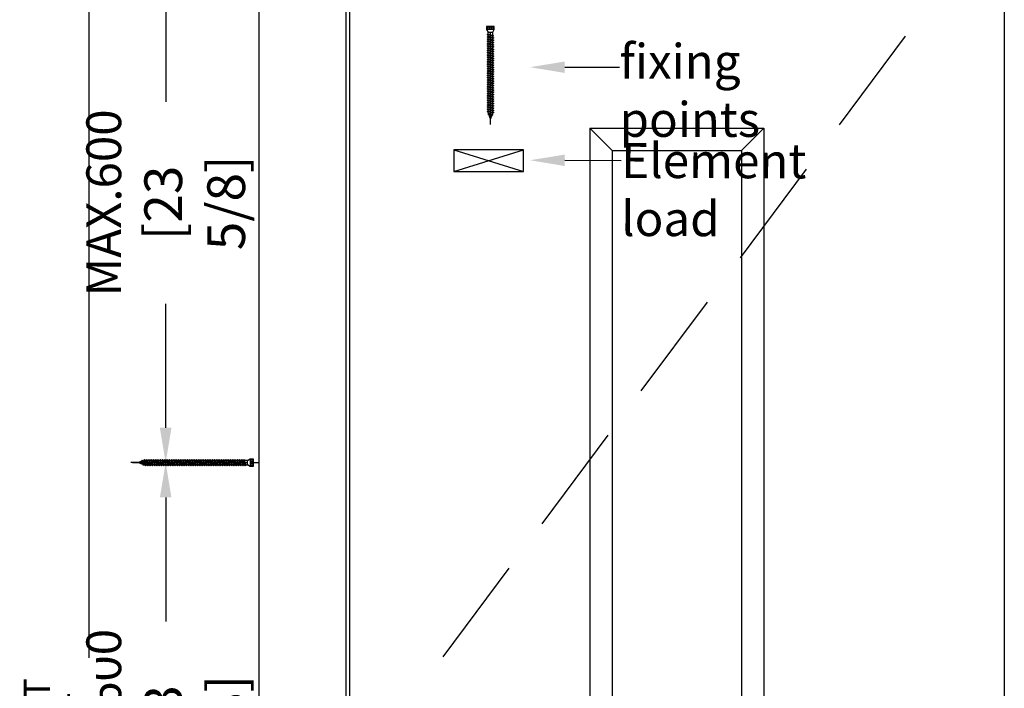
# Model space of a CAD drawing. Units: millimetres. Extents: x 0 to 210, y 0 to 297.
# Drawn here: x 117 to 174, y 204 to 242 of the extents above; entities that cross this region are included whole.
import ezdxf
from ezdxf import colors
from ezdxf.entities.mleader import LeaderData, LeaderLine
from ezdxf.math import Vec2, Vec3

# ---------------------------------------------------------------- set-up
doc = ezdxf.new("R2010")
doc.units = ezdxf.units.MM
doc.header["$PDMODE"] = 35
doc.linetypes.add('DASHED2', pattern=[9.525, 6.35, -3.175])
doc.layers.add('DIM-0', color=12, linetype='Continuous')
doc.layers.add('EN_MAß', color=14, linetype='Continuous')
doc.styles.add('Dim', font='simplex.shx', dxfattribs={"width": 0.65})
doc.dimstyles.new('EN_Bemaßung_02', dxfattribs={"dimtxt": 1.5, "dimasz": 2, "dimexe": 2, "dimexo": 2, "dimgap": 1, "dimtad": 1, "dimdec": 0, "dimdsep": 46, "dimtxsty": 'Dim', "dimcen": 0, "dimdle": 1, "dimclrd": 256, "dimclre": 256, "dimclrt": 142, "dimadec": 1, "dimazin": 0, "dimtfac": 0.7, "dimtdec": 0, "dimtix": 1, "dimtmove": 0, "dimatfit": 3, "dimfxl": 1, "dimtvp": 2, "dimtfill": 1, "dimtolj": 1, "dimtzin": 0, "dimlwd": -1, "dimlwe": -1, "dimarcsym": 0})
doc.dimstyles.new('Kopie von ATHENA Annotation', dxfattribs={"dimtxt": 2, "dimasz": 2, "dimexe": 2, "dimexo": 1, "dimgap": 1, "dimtad": 1, "dimdec": 1, "dimdsep": 46, "dimtxsty": 'Dim', "dimcen": 0, "dimdle": 1, "dimclrd": 256, "dimclre": 256, "dimclrt": 142, "dimadec": 1, "dimazin": 0, "dimtfac": 0.7, "dimtdec": 1, "dimtix": 1, "dimtmove": 0, "dimatfit": 3, "dimfxl": 1, "dimtvp": 2, "dimtolj": 1, "dimtzin": 0, "dimlwd": -1, "dimlwe": -1, "dimarcsym": 0})

# ---------------------------------------------------------------- blocks, each defined once
blk = doc.blocks.new('*D69')
at = {"layer": 'Defpoints', "color": 0, "transparency": 16777216}
for p in [(125.754, 246.833), (125.754, 246.833), (127.337, 217)]:
    blk.add_point(p, dxfattribs=at)
at = {"layer": 'DIM-0', "transparency": 16777216}
for p, q in [((124.754, 246.833), (123.754, 246.833)), ((125.754, 244.833), (125.754, 237.711)), ((125.754, 219), (125.754, 226.121)), ((126.337, 217), (123.754, 217))]:
    blk.add_line(p, q, dxfattribs=at)
for points in [[(125.42, 244.833), (126.087, 244.833), (125.754, 246.833)], [(125.42, 219), (126.087, 219), (125.754, 217)]]:
    blk.add_solid(points, dxfattribs=at)
at = {"layer": 'DIM-0', "color": 142, "transparency": 16777216, "insert": (125.754, 231.916), "char_height": 2, "attachment_point": 5, "rotation": 90, "style": 'Dim'}
blk.add_mtext('\\A1;MAX.{\\Fsimplex|c238;6}00\\P{\\H1.0833x;\\C144;[2\\Fsimplex|c238;3\\Fsimplex|c0; \\Fsimplex|c238;5\\Fsimplex|c0;/\\Fsimplex|c238;8\\Fsimplex|c0;]}', dxfattribs=at)
blk = doc.blocks.new('*D70')
at = {"layer": 'Defpoints', "color": 0, "transparency": 16777216}
for p in [(125.754, 217), (131.11, 217), (131.11, 187.166)]:
    blk.add_point(p, dxfattribs=at)
at = {"layer": 'DIM-0', "transparency": 16777216}
for p, q in [((130.11, 217), (123.754, 217)), ((125.754, 215), (125.754, 207.878)), ((125.754, 189.166), (125.754, 196.288)), ((130.11, 187.166), (123.754, 187.166))]:
    blk.add_line(p, q, dxfattribs=at)
for points in [[(125.42, 215), (126.087, 215), (125.754, 217)], [(125.42, 189.166), (126.087, 189.166), (125.754, 187.166)]]:
    blk.add_solid(points, dxfattribs=at)
at = {"layer": 'DIM-0', "color": 142, "transparency": 16777216, "insert": (125.754, 202.083), "char_height": 2, "attachment_point": 5, "rotation": 90, "style": 'Dim'}
blk.add_mtext('\\A1;MAX.{\\Fsimplex|c238;6}00\\P{\\H1.0833x;\\C144;[2\\Fsimplex|c238;3\\Fsimplex|c0; \\Fsimplex|c238;5\\Fsimplex|c0;/\\Fsimplex|c238;8\\Fsimplex|c0;]}', dxfattribs=at)
blk = doc.blocks.new('*D78')
at = {"layer": 'Defpoints', "color": 0, "transparency": 16777216}
for p in [(121.358, 254.333), (131.11, 254.333), (131.11, 147.818)]:
    blk.add_point(p, dxfattribs=at)
at = {"layer": 'EN_MAß', "transparency": 16777216}
for p, q in [((129.11, 254.333), (119.358, 254.333)), ((121.358, 149.818), (121.358, 252.333)), ((129.11, 147.818), (119.358, 147.818))]:
    blk.add_line(p, q, dxfattribs=at)
for points in [[(121.025, 252.333), (121.692, 252.333), (121.358, 254.333)], [(121.025, 149.818), (121.692, 149.818), (121.358, 147.818)]]:
    blk.add_solid(points, dxfattribs=at)
at = {"layer": 'EN_MAß', "color": 142, "transparency": 16777216, "insert": (119.608, 200.068), "char_height": 1.5, "attachment_point": 5, "rotation": 90, "style": 'Dim', "bg_fill": 3, "box_fill_scale": 1.1, "bg_fill_color": 256, "bg_fill_true_color": 13158600, "bg_fill_transparency": 0}
blk.add_mtext('\\A1;ELEMENT HEIGHT', dxfattribs=at)
blk = doc.blocks.new('B13491227707122015_0000001')
at = {"color": 7, "linetype": 'Continuous'}
for p, q in [((-9.5, 3.8), (-10.2, 2.7)), ((-10.2, 2.7), (-8.9, -2.6)), ((-8.9, 2.7), (-9.5, 3.8)), ((-8.2, -3.7), (-9.5, 3.8)), ((-7.6, -2.6), (-8.9, 2.7)), ((-8.9, 2.7), (-7.6, 2.7)), ((-8.9, -2.6), (-8.2, -3.7)), ((-8.2, -3.7), (-7.6, -2.6)), ((-7.6, -2.6), (-6.3, -2.6))]:
    blk.add_line(p, q, dxfattribs=at)
blk = doc.blocks.new('B13491227707122015_0000002')
at = {"color": 7, "linetype": 'Continuous'}
for p, q in [((-12.1, 3.8), (-12.8, 2.7)), ((-12.8, 2.7), (-11.5, -2.6)), ((-11.5, 2.7), (-12.1, 3.8)), ((-10.8, -3.7), (-12.1, 3.8)), ((-10.2, -2.6), (-11.5, 2.7)), ((-11.5, 2.7), (-10.2, 2.7)), ((-11.5, -2.6), (-10.8, -3.7)), ((-10.8, -3.7), (-10.2, -2.6)), ((-10.2, -2.6), (-8.9, -2.6))]:
    blk.add_line(p, q, dxfattribs=at)
blk = doc.blocks.new('B13491227707122015_0000003')
at = {"color": 7, "linetype": 'Continuous'}
for p, q in [((-14.7, 3.8), (-15.4, 2.7)), ((-15.4, 2.7), (-14.1, -2.6)), ((-14.1, 2.7), (-14.7, 3.8)), ((-13.4, -3.7), (-14.7, 3.8)), ((-12.8, -2.6), (-14.1, 2.7)), ((-14.1, 2.7), (-12.8, 2.7)), ((-14.1, -2.6), (-13.4, -3.7)), ((-13.4, -3.7), (-12.8, -2.6)), ((-12.8, -2.6), (-11.5, -2.6))]:
    blk.add_line(p, q, dxfattribs=at)
blk = doc.blocks.new('B13491227707122015_0000004')
at = {"color": 7, "linetype": 'Continuous'}
for p, q in [((-17.3, 3.8), (-18, 2.7)), ((-18, 2.7), (-16.7, -2.6)), ((-16.7, 2.7), (-17.3, 3.8)), ((-16.1, -3.7), (-17.3, 3.8)), ((-15.4, -2.6), (-16.7, 2.7)), ((-16.7, 2.7), (-15.4, 2.7)), ((-16.7, -2.6), (-16.1, -3.7)), ((-16.1, -3.7), (-15.4, -2.6)), ((-15.4, -2.6), (-14.1, -2.6))]:
    blk.add_line(p, q, dxfattribs=at)
blk = doc.blocks.new('B13491227707122015_0000005')
at = {"color": 7, "linetype": 'Continuous'}
for p, q in [((-19.9, 3.8), (-20.6, 2.7)), ((-20.6, 2.7), (-19.3, -2.6)), ((-19.3, 2.7), (-19.9, 3.8)), ((-18.6, -3.7), (-19.9, 3.8)), ((-18, -2.6), (-19.3, 2.7)), ((-19.3, 2.7), (-18, 2.7)), ((-19.3, -2.6), (-18.6, -3.7)), ((-18.6, -3.7), (-18, -2.6)), ((-18, -2.6), (-16.7, -2.6))]:
    blk.add_line(p, q, dxfattribs=at)
blk = doc.blocks.new('B13491227707122015_0000006')
at = {"color": 7, "linetype": 'Continuous'}
for p, q in [((-22.6, 3.8), (-23.2, 2.7)), ((-23.2, 2.7), (-21.9, -2.6)), ((-21.9, 2.7), (-22.6, 3.8)), ((-21.2, -3.7), (-22.6, 3.8)), ((-20.6, -2.6), (-21.9, 2.7)), ((-21.9, 2.7), (-20.6, 2.7)), ((-21.9, -2.6), (-21.2, -3.7)), ((-21.2, -3.7), (-20.6, -2.6)), ((-20.6, -2.6), (-19.3, -2.6))]:
    blk.add_line(p, q, dxfattribs=at)
blk = doc.blocks.new('B13491227707122015_0000007')
at = {"color": 7, "linetype": 'Continuous'}
for p, q in [((-25.1, 3.8), (-25.8, 2.7)), ((-25.8, 2.7), (-24.5, -2.6)), ((-24.5, 2.7), (-25.1, 3.8)), ((-23.9, -3.7), (-25.1, 3.8)), ((-23.2, -2.6), (-24.5, 2.7)), ((-24.5, 2.7), (-23.2, 2.7)), ((-24.5, -2.6), (-23.9, -3.7)), ((-23.9, -3.7), (-23.2, -2.6)), ((-23.2, -2.6), (-21.9, -2.6))]:
    blk.add_line(p, q, dxfattribs=at)
blk = doc.blocks.new('B13491227707122015_0000008')
at = {"color": 7, "linetype": 'Continuous'}
for p, q in [((-27.8, 3.8), (-28.4, 2.7)), ((-28.4, 2.7), (-27.1, -2.6)), ((-27.1, 2.7), (-27.8, 3.8)), ((-26.4, -3.7), (-27.8, 3.8)), ((-25.8, -2.6), (-27.1, 2.7)), ((-27.1, 2.7), (-25.8, 2.7)), ((-27.1, -2.6), (-26.4, -3.7)), ((-26.4, -3.7), (-25.8, -2.6)), ((-25.8, -2.6), (-24.5, -2.6))]:
    blk.add_line(p, q, dxfattribs=at)
blk = doc.blocks.new('B13491227707122015_0000009')
at = {"color": 7, "linetype": 'Continuous'}
for p, q in [((-30.4, 3.8), (-31, 2.7)), ((-31, 2.7), (-29.7, -2.6)), ((-29.7, 2.7), (-30.4, 3.8)), ((-29.1, -3.7), (-30.4, 3.8)), ((-28.4, -2.6), (-29.7, 2.7)), ((-29.7, 2.7), (-28.4, 2.7)), ((-29.7, -2.6), (-29.1, -3.7)), ((-29.1, -3.7), (-28.4, -2.6)), ((-28.4, -2.6), (-27.1, -2.6))]:
    blk.add_line(p, q, dxfattribs=at)
blk = doc.blocks.new('B13491227707122015_0000010')
at = {"color": 7, "linetype": 'Continuous'}
for p, q in [((-33, 3.8), (-33.6, 2.7)), ((-33.6, 2.7), (-32.3, -2.6)), ((-32.3, 2.7), (-33, 3.8)), ((-31.7, -3.7), (-33, 3.8)), ((-31, -2.6), (-32.3, 2.7)), ((-32.3, 2.7), (-31, 2.7)), ((-32.3, -2.6), (-31.7, -3.7)), ((-31.7, -3.7), (-31, -2.6)), ((-31, -2.6), (-29.7, -2.6))]:
    blk.add_line(p, q, dxfattribs=at)
blk = doc.blocks.new('B13491227707122015_0000011')
at = {"color": 7, "linetype": 'Continuous'}
for p, q in [((-35.5, 3.8), (-36.2, 2.7)), ((-36.2, 2.7), (-34.9, -2.6)), ((-34.9, 2.7), (-35.5, 3.8)), ((-34.3, -3.7), (-35.5, 3.8)), ((-33.6, -2.6), (-34.9, 2.7)), ((-34.9, 2.7), (-33.6, 2.7)), ((-34.9, -2.6), (-34.3, -3.7)), ((-34.3, -3.7), (-33.6, -2.6)), ((-33.6, -2.6), (-32.3, -2.6))]:
    blk.add_line(p, q, dxfattribs=at)
blk = doc.blocks.new('B13491227707122015_0000012')
at = {"color": 7, "linetype": 'Continuous'}
for p, q in [((-38.2, 3.8), (-38.8, 2.7)), ((-38.8, 2.7), (-37.5, -2.6)), ((-37.5, 2.7), (-38.2, 3.8)), ((-36.9, -3.7), (-38.2, 3.8)), ((-36.2, -2.6), (-37.5, 2.7)), ((-37.5, 2.7), (-36.2, 2.7)), ((-37.5, -2.6), (-36.9, -3.7)), ((-36.9, -3.7), (-36.2, -2.6)), ((-36.2, -2.6), (-34.9, -2.6))]:
    blk.add_line(p, q, dxfattribs=at)
blk = doc.blocks.new('B13491227707122015_0000013')
at = {"color": 7, "linetype": 'Continuous'}
for p, q in [((-40.8, 3.8), (-41.4, 2.7)), ((-41.4, 2.7), (-40.1, -2.6)), ((-40.1, 2.7), (-40.8, 3.8)), ((-39.5, -3.7), (-40.8, 3.8)), ((-38.8, -2.6), (-40.1, 2.7)), ((-40.1, 2.7), (-38.8, 2.7)), ((-40.1, -2.6), (-39.5, -3.7)), ((-39.5, -3.7), (-38.8, -2.6)), ((-38.8, -2.6), (-37.5, -2.6))]:
    blk.add_line(p, q, dxfattribs=at)
blk = doc.blocks.new('B13491227707122015_0000014')
at = {"color": 7, "linetype": 'Continuous'}
for p, q in [((-43.4, 3.8), (-44, 2.7)), ((-44, 2.7), (-42.7, -2.6)), ((-42.7, 2.7), (-43.4, 3.8)), ((-42.1, -3.7), (-43.4, 3.8)), ((-41.4, -2.6), (-42.7, 2.7)), ((-42.7, 2.7), (-41.4, 2.7)), ((-42.7, -2.6), (-42.1, -3.7)), ((-42.1, -3.7), (-41.4, -2.6)), ((-41.4, -2.6), (-40.1, -2.6))]:
    blk.add_line(p, q, dxfattribs=at)
blk = doc.blocks.new('B13491227707122015_0000015')
at = {"color": 7, "linetype": 'Continuous'}
for p, q in [((-46, 3.8), (-46.6, 2.7)), ((-46.6, 2.7), (-45.3, -2.6)), ((-45.3, 2.7), (-46, 3.8)), ((-44.7, -3.7), (-46, 3.8)), ((-44, -2.6), (-45.3, 2.7)), ((-45.3, 2.7), (-44, 2.7)), ((-45.3, -2.6), (-44.7, -3.7)), ((-44.7, -3.7), (-44, -2.6)), ((-44, -2.6), (-42.7, -2.6))]:
    blk.add_line(p, q, dxfattribs=at)
blk = doc.blocks.new('B13491227707122015_0000016')
at = {"color": 7, "linetype": 'Continuous'}
for p, q in [((-48.6, 3.8), (-49.2, 2.7)), ((-49.2, 2.7), (-47.9, -2.6)), ((-47.9, 2.7), (-48.6, 3.8)), ((-47.3, -3.7), (-48.6, 3.8)), ((-46.6, -2.6), (-47.9, 2.7)), ((-47.9, 2.7), (-46.6, 2.7)), ((-47.9, -2.6), (-47.3, -3.7)), ((-47.3, -3.7), (-46.6, -2.6)), ((-46.6, -2.6), (-45.3, -2.6))]:
    blk.add_line(p, q, dxfattribs=at)
blk = doc.blocks.new('B13491227707122015_0000017')
at = {"color": 7, "linetype": 'Continuous'}
for p, q in [((-51.2, 3.8), (-51.8, 2.7)), ((-51.8, 2.7), (-50.5, -2.6)), ((-50.5, 2.7), (-51.2, 3.8)), ((-49.9, -3.7), (-51.2, 3.8)), ((-49.2, -2.6), (-50.5, 2.7)), ((-50.5, 2.7), (-49.2, 2.7)), ((-50.5, -2.6), (-49.9, -3.7)), ((-49.9, -3.7), (-49.2, -2.6)), ((-49.2, -2.6), (-47.9, -2.6))]:
    blk.add_line(p, q, dxfattribs=at)
blk = doc.blocks.new('B13491227807122015_0000018')
at = {"color": 7, "linetype": 'Continuous'}
for p, q in [((-53.8, 3.8), (-54.4, 2.7)), ((-54.4, 2.7), (-53.1, -2.6)), ((-53.1, 2.7), (-53.8, 3.8)), ((-52.5, -3.7), (-53.8, 3.8)), ((-51.8, -2.6), (-53.1, 2.7)), ((-53.1, 2.7), (-51.8, 2.7)), ((-53.1, -2.6), (-52.5, -3.7)), ((-52.5, -3.7), (-51.8, -2.6)), ((-51.8, -2.6), (-50.5, -2.6))]:
    blk.add_line(p, q, dxfattribs=at)
blk = doc.blocks.new('B13491227807122015_0000019')
at = {"color": 7, "linetype": 'Continuous'}
for p, q in [((-56.4, 3.8), (-57, 2.7)), ((-57, 2.7), (-55.7, -2.6)), ((-55.7, 2.7), (-56.4, 3.8)), ((-55.1, -3.7), (-56.4, 3.8)), ((-54.4, -2.6), (-55.7, 2.7)), ((-55.7, 2.7), (-54.4, 2.7)), ((-55.7, -2.6), (-55.1, -3.7)), ((-55.1, -3.7), (-54.4, -2.6)), ((-54.4, -2.6), (-53.1, -2.6))]:
    blk.add_line(p, q, dxfattribs=at)
blk = doc.blocks.new('B13491227807122015_0000020')
at = {"color": 7, "linetype": 'Continuous'}
for p, q in [((-59, 3.8), (-59.6, 2.7)), ((-59.6, 2.7), (-58.3, -2.6)), ((-58.3, 2.7), (-59, 3.8)), ((-57.7, -3.7), (-59, 3.8)), ((-57, -2.6), (-58.3, 2.7)), ((-58.3, 2.7), (-57, 2.7)), ((-58.3, -2.6), (-57.7, -3.7)), ((-57.7, -3.7), (-57, -2.6)), ((-57, -2.6), (-55.7, -2.6))]:
    blk.add_line(p, q, dxfattribs=at)
blk = doc.blocks.new('B13491227807122015_0000021')
at = {"color": 7, "linetype": 'Continuous'}
for p, q in [((-61.6, 3.8), (-62.2, 2.7)), ((-62.2, 2.7), (-60.9, -2.6)), ((-60.9, 2.7), (-61.6, 3.8)), ((-60.3, -3.7), (-61.6, 3.8)), ((-59.6, -2.6), (-60.9, 2.7)), ((-60.9, 2.7), (-59.6, 2.7)), ((-60.9, -2.6), (-60.3, -3.7)), ((-60.3, -3.7), (-59.6, -2.6)), ((-59.6, -2.6), (-58.3, -2.6))]:
    blk.add_line(p, q, dxfattribs=at)
blk = doc.blocks.new('B13491227807122015_0000022')
at = {"color": 7, "linetype": 'Continuous'}
for p, q in [((-64.2, 3.8), (-64.8, 2.7)), ((-64.8, 2.7), (-63.5, -2.6)), ((-63.5, 2.7), (-64.2, 3.8)), ((-62.9, -3.7), (-64.2, 3.8)), ((-62.2, -2.6), (-63.5, 2.7)), ((-63.5, 2.7), (-62.2, 2.7)), ((-63.5, -2.6), (-62.9, -3.7)), ((-62.9, -3.7), (-62.2, -2.6)), ((-62.2, -2.6), (-60.9, -2.6))]:
    blk.add_line(p, q, dxfattribs=at)
blk = doc.blocks.new('B13491227807122015_0000023')
at = {"color": 7, "linetype": 'Continuous'}
for p, q in [((-66.8, 3.8), (-67.4, 2.7)), ((-67.4, 2.7), (-66.1, -2.6)), ((-66.1, 2.7), (-66.8, 3.8)), ((-65.5, -3.7), (-66.8, 3.8)), ((-64.8, -2.6), (-66.1, 2.7)), ((-66.1, 2.7), (-64.8, 2.7)), ((-66.1, -2.6), (-65.5, -3.7)), ((-65.5, -3.7), (-64.8, -2.6)), ((-64.8, -2.6), (-63.5, -2.6))]:
    blk.add_line(p, q, dxfattribs=at)
blk = doc.blocks.new('B13491227807122015_0000024')
at = {"color": 7, "linetype": 'Continuous'}
for p, q in [((-69.4, 3.8), (-70, 2.7)), ((-70, 2.7), (-68.7, -2.6)), ((-68.7, 2.7), (-69.4, 3.8)), ((-68, -3.7), (-69.4, 3.8)), ((-67.4, -2.6), (-68.7, 2.7)), ((-68.7, 2.7), (-67.4, 2.7)), ((-68.7, -2.6), (-68, -3.7)), ((-68, -3.7), (-67.4, -2.6)), ((-67.4, -2.6), (-66.1, -2.6))]:
    blk.add_line(p, q, dxfattribs=at)
blk = doc.blocks.new('B13491227807122015_0000025')
at = {"color": 7, "linetype": 'Continuous'}
for p, q in [((-72, 3.8), (-72.6, 2.7)), ((-72.6, 2.7), (-71.3, -2.6)), ((-71.3, 2.7), (-72, 3.8)), ((-70.6, -3.7), (-72, 3.8)), ((-70, -2.6), (-71.3, 2.7)), ((-71.3, 2.7), (-70, 2.7)), ((-71.3, -2.6), (-70.6, -3.7)), ((-70.6, -3.7), (-70, -2.6)), ((-70, -2.6), (-68.7, -2.6))]:
    blk.add_line(p, q, dxfattribs=at)
blk = doc.blocks.new('B13491227807122015_0000026')
at = {"color": 7, "linetype": 'Continuous'}
for p, q in [((-74.5, 3.8), (-75.2, 2.7)), ((-75.2, 2.7), (-73.9, -2.6)), ((-73.9, 2.7), (-74.5, 3.8)), ((-73.2, -3.7), (-74.5, 3.8)), ((-72.6, -2.6), (-73.9, 2.7)), ((-73.9, 2.7), (-72.6, 2.7)), ((-73.9, -2.6), (-73.2, -3.7)), ((-73.2, -3.7), (-72.6, -2.6)), ((-72.6, -2.6), (-71.3, -2.6))]:
    blk.add_line(p, q, dxfattribs=at)
blk = doc.blocks.new('B13491227807122015_0000027')
at = {"color": 7, "linetype": 'Continuous'}
for p, q in [((-77.1, 3.8), (-77.8, 2.7)), ((-77.8, 2.7), (-76.5, -2.6)), ((-76.5, 2.7), (-77.1, 3.8)), ((-75.8, -3.7), (-77.1, 3.8)), ((-75.2, -2.6), (-76.5, 2.7)), ((-76.5, 2.7), (-75.2, 2.7)), ((-76.5, -2.6), (-75.8, -3.7)), ((-75.8, -3.7), (-75.2, -2.6)), ((-75.2, -2.6), (-73.9, -2.6))]:
    blk.add_line(p, q, dxfattribs=at)
blk = doc.blocks.new('B13491227807122015_0000028')
at = {"color": 7, "linetype": 'Continuous'}
for p, q in [((-79.7, 3.8), (-80.4, 2.7)), ((-80.4, 2.7), (-79.1, -2.6)), ((-79.1, 2.7), (-79.7, 3.8)), ((-78.4, -3.7), (-79.7, 3.8)), ((-77.8, -2.6), (-79.1, 2.7)), ((-79.1, 2.7), (-77.8, 2.7)), ((-79.1, -2.6), (-78.4, -3.7)), ((-78.4, -3.7), (-77.8, -2.6)), ((-77.8, -2.6), (-76.5, -2.6))]:
    blk.add_line(p, q, dxfattribs=at)
blk = doc.blocks.new('B13491227807122015_0000029')
at = {"color": 7, "linetype": 'Continuous'}
for p, q in [((-82.3, 3.8), (-83, 2.7)), ((-83, 2.7), (-81.7, -2.6)), ((-81.7, 2.7), (-82.3, 3.8)), ((-81, -3.7), (-82.3, 3.8)), ((-80.4, -2.6), (-81.7, 2.7)), ((-81.7, 2.7), (-80.4, 2.7)), ((-81.7, -2.6), (-81, -3.7)), ((-81, -3.7), (-80.4, -2.6)), ((-80.4, -2.6), (-79.1, -2.6))]:
    blk.add_line(p, q, dxfattribs=at)
blk = doc.blocks.new('B13491227807122015_0000030')
at = {"color": 7, "linetype": 'Continuous'}
for p, q in [((-84.9, 3.8), (-85.6, 2.7)), ((-85.6, 2.7), (-84.3, -2.6)), ((-84.3, 2.7), (-84.9, 3.8)), ((-83.6, -3.7), (-84.9, 3.8)), ((-83, -2.6), (-84.3, 2.7)), ((-84.3, 2.7), (-83, 2.7)), ((-84.3, -2.6), (-83.6, -3.7)), ((-83.6, -3.7), (-83, -2.6)), ((-83, -2.6), (-81.7, -2.6))]:
    blk.add_line(p, q, dxfattribs=at)
blk = doc.blocks.new('B13491227807122015_0000031')
at = {"color": 7, "linetype": 'Continuous'}
for p, q in [((-87.5, 3.8), (-88.2, 2.7)), ((-88.2, 2.7), (-86.9, -2.6)), ((-86.9, 2.7), (-87.5, 3.8)), ((-86.2, -3.7), (-87.5, 3.8)), ((-85.6, -2.6), (-86.9, 2.7)), ((-86.9, 2.7), (-85.6, 2.7)), ((-86.9, -2.6), (-86.2, -3.7)), ((-86.2, -3.7), (-85.6, -2.6)), ((-85.6, -2.6), (-84.3, -2.6))]:
    blk.add_line(p, q, dxfattribs=at)
blk = doc.blocks.new('B13491227807122015_0000032')
at = {"color": 7, "linetype": 'Continuous'}
for p, q in [((-90.1, 3.8), (-90.8, 2.7)), ((-90.8, 2.7), (-89.5, -2.6)), ((-89.5, 2.7), (-90.1, 3.8)), ((-88.8, -3.7), (-90.1, 3.8)), ((-88.2, -2.6), (-89.5, 2.7)), ((-89.5, 2.7), (-88.2, 2.7)), ((-89.5, -2.6), (-88.8, -3.7)), ((-88.8, -3.7), (-88.2, -2.6)), ((-88.2, -2.6), (-86.9, -2.6))]:
    blk.add_line(p, q, dxfattribs=at)
blk = doc.blocks.new('B13491227807122015_0000033')
at = {"color": 7, "linetype": 'Continuous'}
for p, q in [((-92.7, 3.8), (-93.4, 2.7)), ((-93.4, 2.7), (-92.1, -2.6)), ((-92.1, 2.7), (-92.7, 3.8)), ((-91.4, -3.7), (-92.7, 3.8)), ((-90.8, -2.6), (-92.1, 2.7)), ((-92.1, 2.7), (-90.8, 2.7)), ((-92.1, -2.6), (-91.4, -3.7)), ((-91.4, -3.7), (-90.8, -2.6)), ((-90.8, -2.6), (-89.5, -2.6))]:
    blk.add_line(p, q, dxfattribs=at)
blk = doc.blocks.new('B13491227807122015_0000034')
at = {"color": 7, "linetype": 'Continuous'}
for p, q in [((-95.3, 3.8), (-96, 2.7)), ((-96, 2.7), (-94.7, -2.6)), ((-94.7, 2.7), (-95.3, 3.8)), ((-94, -3.7), (-95.3, 3.8)), ((-93.4, -2.6), (-94.7, 2.7)), ((-94.7, 2.7), (-93.4, 2.7)), ((-94.7, -2.6), (-94, -3.7)), ((-94, -3.7), (-93.4, -2.6)), ((-93.4, -2.6), (-92.1, -2.6))]:
    blk.add_line(p, q, dxfattribs=at)
blk = doc.blocks.new('B13491227807122015_0000035')
at = {"color": 7, "linetype": 'Continuous'}
for p, q in [((-97.9, 3.8), (-98.6, 2.7)), ((-98.6, 2.7), (-97.3, -2.6)), ((-97.3, 2.7), (-97.9, 3.8)), ((-96.6, -3.7), (-97.9, 3.8)), ((-96, -2.6), (-97.3, 2.7)), ((-97.3, 2.7), (-96, 2.7)), ((-97.3, -2.6), (-96.6, -3.7)), ((-96.6, -3.7), (-96, -2.6)), ((-96, -2.6), (-94.7, -2.6))]:
    blk.add_line(p, q, dxfattribs=at)
blk = doc.blocks.new('B13491227807122015_0000036')
at = {"color": 7, "linetype": 'Continuous'}
for p, q in [((-100.5, 3.8), (-101.2, 2.7)), ((-101.2, 2.7), (-99.9, -2.6)), ((-99.9, 2.7), (-100.5, 3.8)), ((-99.2, -3.7), (-100.5, 3.8)), ((-98.6, -2.6), (-99.9, 2.7)), ((-99.9, 2.7), (-98.6, 2.7)), ((-99.9, -2.6), (-99.2, -3.7)), ((-99.2, -3.7), (-98.6, -2.6)), ((-98.6, -2.6), (-97.3, -2.6))]:
    blk.add_line(p, q, dxfattribs=at)
blk = doc.blocks.new('B13491227807122015_0000037')
at = {"color": 7, "linetype": 'Continuous'}
for p, q in [((-103.1, 3.8), (-103.8, 2.7)), ((-103.8, 2.7), (-102.5, -2.6)), ((-102.5, 2.7), (-103.1, 3.8)), ((-101.8, -3.7), (-103.1, 3.8)), ((-101.2, -2.6), (-102.5, 2.7)), ((-102.5, 2.7), (-101.2, 2.7)), ((-102.5, -2.6), (-101.8, -3.7)), ((-101.8, -3.7), (-101.2, -2.6)), ((-101.2, -2.6), (-99.9, -2.6))]:
    blk.add_line(p, q, dxfattribs=at)
blk = doc.blocks.new('B13491227807122015_0000038')
at = {"color": 7, "linetype": 'Continuous'}
for p, q in [((-105.7, 3.8), (-106.4, 2.7)), ((-106.4, 2.7), (-105.1, -2.6)), ((-105.1, 2.7), (-105.7, 3.8)), ((-104.4, -3.7), (-105.7, 3.8)), ((-103.8, -2.6), (-105.1, 2.7)), ((-105.1, 2.7), (-103.8, 2.7)), ((-105.1, -2.6), (-104.4, -3.7)), ((-104.4, -3.7), (-103.8, -2.6)), ((-103.8, -2.6), (-102.5, -2.6))]:
    blk.add_line(p, q, dxfattribs=at)
blk = doc.blocks.new('B13491227807122015_0000039')
at = {"color": 7, "linetype": 'Continuous'}
for p, q in [((-108.3, 3.8), (-109, 2.7)), ((-109, 2.7), (-107.7, -2.6)), ((-107.7, 2.7), (-108.3, 3.8)), ((-107, -3.7), (-108.3, 3.8)), ((-106.4, -2.6), (-107.7, 2.7)), ((-107.7, 2.7), (-106.4, 2.7)), ((-107.7, -2.6), (-107, -3.7)), ((-107, -3.7), (-106.4, -2.6)), ((-106.4, -2.6), (-105.1, -2.6))]:
    blk.add_line(p, q, dxfattribs=at)
blk = doc.blocks.new('B13491227807122015_0000040')
at = {"color": 7, "linetype": 'Continuous'}
for p, q in [((-110.9, 3.8), (-111.6, 2.7)), ((-111.6, 2.7), (-110.3, -2.6)), ((-110.3, 2.7), (-110.9, 3.8)), ((-109.6, -3.7), (-110.9, 3.8)), ((-109, -2.6), (-110.3, 2.7)), ((-110.3, 2.7), (-109, 2.7)), ((-110.3, -2.6), (-109.6, -3.7)), ((-109.6, -3.7), (-109, -2.6)), ((-109, -2.6), (-107.7, -2.6))]:
    blk.add_line(p, q, dxfattribs=at)
blk = doc.blocks.new('B13491227807122015_0000041')
at = {"color": 7, "linetype": 'Continuous'}
for p, q in [((-113.5, 3.8), (-114.2, 2.7)), ((-114.2, 2.7), (-112.9, -2.6)), ((-112.9, 2.7), (-113.5, 3.8)), ((-112.2, -3.7), (-113.5, 3.8)), ((-111.6, -2.6), (-112.9, 2.7)), ((-112.9, 2.7), (-111.6, 2.7)), ((-112.9, -2.6), (-112.2, -3.7)), ((-112.2, -3.7), (-111.6, -2.6)), ((-111.6, -2.6), (-110.3, -2.6))]:
    blk.add_line(p, q, dxfattribs=at)
blk = doc.blocks.new('B13491227807122015_0000042')
at = {"color": 7, "linetype": 'Continuous'}
for p, q in [((-116.1, 3.8), (-116.8, 2.7)), ((-116.8, 2.7), (-115.5, -2.6)), ((-115.5, 2.7), (-116.1, 3.8)), ((-114.8, -3.7), (-116.1, 3.8)), ((-114.2, -2.6), (-115.5, 2.7)), ((-115.5, 2.7), (-114.2, 2.7)), ((-115.5, -2.6), (-114.8, -3.7)), ((-114.8, -3.7), (-114.2, -2.6)), ((-114.2, -2.6), (-112.9, -2.6))]:
    blk.add_line(p, q, dxfattribs=at)
blk = doc.blocks.new('B13491227807122015_0000043')
at = {"color": 7, "linetype": 'Continuous'}
for p, q in [((-118.7, 3.8), (-119.4, 2.7)), ((-119.4, 2.7), (-118.1, -2.6)), ((-118.1, 2.7), (-118.7, 3.8)), ((-117.4, -3.7), (-118.7, 3.8)), ((-116.8, -2.6), (-118.1, 2.7)), ((-118.1, 2.7), (-116.8, 2.7)), ((-118.1, -2.6), (-117.4, -3.7)), ((-117.4, -3.7), (-116.8, -2.6)), ((-116.8, -2.6), (-115.5, -2.6))]:
    blk.add_line(p, q, dxfattribs=at)
blk = doc.blocks.new('B13491227807122015_0000044')
at = {"color": 7, "linetype": 'Continuous'}
for p, q in [((-121.3, 3.8), (-122, 2.7)), ((-122, 2.7), (-120.7, -2.6)), ((-120.7, 2.7), (-121.3, 3.8)), ((-120, -3.7), (-121.3, 3.8)), ((-119.4, -2.6), (-120.7, 2.7)), ((-120.7, 2.7), (-119.4, 2.7)), ((-120.7, -2.6), (-120, -3.7)), ((-120, -3.7), (-119.4, -2.6)), ((-119.4, -2.6), (-118.1, -2.6))]:
    blk.add_line(p, q, dxfattribs=at)
blk = doc.blocks.new('B13491227807122015_0000045')
at = {"color": 7, "linetype": 'Continuous'}
for p, q in [((-124.32195, 1.69946), (-128.5, 0)), ((-128.5, 0), (-123.262024, -1.770275)), ((-123.840679, 2.736894), (-124.32195, 1.69946)), ((-123.262024, -1.770275), (-124.32195, 1.69946)), ((-122.640339, -3.094225), (-123.840679, 2.736894)), ((-123.41812, 2.067101), (-123.840679, 2.736894)), ((-123.41812, 2.067101), (-121.985085, 2.650001)), ((-123.41812, 2.067101), (-122.128902, -2.153236)), ((-122.640339, -3.094225), (-123.262024, -1.770275)), ((-122.128902, -2.153236), (-122.640339, -3.094225)), ((-122.128902, -2.153236), (-120.7, -2.636161))]:
    blk.add_line(p, q, dxfattribs=at)
blk = doc.blocks.new('B13491227907122015_0000046')
at = {"color": 7, "linetype": 'Continuous'}
for p, q in [((-3, 2.648579), (0, 4.248579)), ((-3, -2.651421), (-3, 2.648579)), ((0, 4.248579), (0, -4.251421)), ((0, 4.248579), (3.5, 4.248579)), ((3.3, -4.251421), (3.3, 4.248579)), ((3.5, 4.248579), (3.5, -4.251421)), ((0, -4.251421), (-3, -2.651421)), ((3.5, -4.251421), (0, -4.251421))]:
    blk.add_line(p, q, dxfattribs=at)
at = {"color": 1, "linetype": 'Continuous'}
for p, q in [((0.5, 3.318882), (0, 0.04)), ((0, 0.04), (0.5, -3.321724)), ((0.5, -3.321724), (0.5, 3.318882)), ((3.5, 3.318882), (0.5, 3.318882)), ((0.5, 1.807281), (3.5, 1.807281)), ((0.5, 1.065953), (3.5, 1.065953)), ((3.5, 1.065953), (0.5, 1.065953)), ((0.5, -0.917565), (3.5, -0.917565)), ((3.5, -1.802201), (0.5, -1.802201)), ((0.5, -3.321724), (3.5, -3.321724))]:
    blk.add_line(p, q, dxfattribs=at)
blk = doc.blocks.new('B13491227707122015_0000000')
at = {"color": 3, "linetype": 'Continuous'}
for p, q in [((-135.1, 0), (-3, 0)), ((0, 0), (10.1, 0))]:
    blk.add_line(p, q, dxfattribs=at)
at = {"color": 7, "linetype": 'Continuous'}
for p, q in [((-122, 2.7), (-120.7, -2.6)), ((-121.3, 3.8), (-120.7, 2.7)), ((-120.7, 2.7), (-119.4, 2.7)), ((-6.9, 3.8), (-7.6, 2.7)), ((-7.6, 2.7), (-6.3, -2.6)), ((-6.3, 2.7), (-6.9, 3.8)), ((-5.6, -3.7), (-6.9, 3.8)), ((-5, -2.6), (-6.3, 2.7)), ((-6.3, 2.7), (-3, 2.7)), ((-6.3, -2.6), (-5.6, -3.7)), ((-5.6, -3.7), (-5, -2.6)), ((-5, -2.6), (-3, -2.6))]:
    blk.add_line(p, q, dxfattribs=at)
for name in ['B13491227807122015_0000045', 'B13491227807122015_0000044', 'B13491227807122015_0000043', 'B13491227807122015_0000042', 'B13491227807122015_0000041', 'B13491227807122015_0000040', 'B13491227807122015_0000039', 'B13491227807122015_0000038', 'B13491227807122015_0000037', 'B13491227807122015_0000036', 'B13491227807122015_0000035', 'B13491227807122015_0000034', 'B13491227807122015_0000033', 'B13491227807122015_0000032', 'B13491227807122015_0000031', 'B13491227807122015_0000030', 'B13491227807122015_0000029', 'B13491227807122015_0000028', 'B13491227807122015_0000027', 'B13491227807122015_0000026', 'B13491227807122015_0000025', 'B13491227807122015_0000024', 'B13491227807122015_0000023', 'B13491227807122015_0000022', 'B13491227807122015_0000021', 'B13491227807122015_0000020', 'B13491227807122015_0000019', 'B13491227807122015_0000018', 'B13491227707122015_0000017', 'B13491227707122015_0000016', 'B13491227707122015_0000015', 'B13491227707122015_0000014', 'B13491227707122015_0000013', 'B13491227707122015_0000012', 'B13491227707122015_0000011', 'B13491227707122015_0000010', 'B13491227707122015_0000009', 'B13491227707122015_0000008', 'B13491227707122015_0000007', 'B13491227707122015_0000006', 'B13491227707122015_0000005', 'B13491227707122015_0000004', 'B13491227707122015_0000003', 'B13491227707122015_0000002', 'B13491227707122015_0000001', 'B13491227907122015_0000046']:
    blk.add_blockref(name, (0, 0))

msp = doc.modelspace()

# ---------------------------------------------------------------- linework, layer by layer
for p, q in [((131.1097, 254.3329), (131.1097, 147.8177)), ((136.1097, 147.8177), (136.1097, 249.3329)), ((136.3097, 249.1329), (136.3097, 149.0677)), ((173.9097, 249.1329), (173.9097, 149.0677)), ((150.1097, 236.2073), (150.1097, 163.7434)), ((150.1097, 236.2073), (160.1097, 236.2073)), ((151.3966, 234.9203), (150.1097, 236.2073)), ((158.8227, 234.9203), (160.1097, 236.2073)), ((160.1097, 236.2073), (160.1097, 163.7434)), ((151.3966, 234.9203), (151.3966, 165.0304)), ((151.3966, 234.9203), (158.8227, 234.9203)), ((158.8227, 234.9203), (158.8227, 165.0304))]:
    msp.add_line(p, q)
at = {"linetype": 'DASHED2'}
msp.add_line((173.9097, 249.1329), (136.3097, 198.6503), dxfattribs=at)
at = {"color": 7, "linetype": 'Continuous'}
for p, q in [((144.2106, 241.5802), (144.2656, 241.6119)), ((144.2656, 241.5484), (144.2106, 241.5802)), ((144.2106, 241.5802), (144.5856, 241.5152)), ((144.2656, 241.6119), (144.2656, 241.7127)), ((144.2656, 241.6119), (144.5306, 241.5469)), ((144.5306, 241.4834), (144.2656, 241.5484)), ((144.5306, 241.5469), (144.5306, 241.7127)), ((144.5306, 241.5469), (144.5856, 241.5152)), ((144.5856, 241.5152), (144.5306, 241.4834)), ((144.5306, 237.0634), (144.2656, 237.1284)), ((144.5306, 237.1269), (144.5306, 237.1934)), ((144.5856, 237.0952), (144.5306, 237.1269))]:
    msp.add_line(p, q, dxfattribs=at)
at = {"color": 3, "linetype": 'Continuous'}
msp.add_line((144.3981, 236.4116), (144.3981, 241.7127), dxfattribs=at)
at = {"layer": 'EN_MAß', "ltscale": 0.1}
for p, q in [((142.3045, 234.9654), (146.3045, 233.7154)), ((142.3045, 233.7154), (146.3045, 234.9654))]:
    msp.add_line(p, q, dxfattribs=at)
msp.add_lwpolyline([(142.3045, 233.7154), (146.3045, 233.7154), (146.3045, 234.9654), (142.3045, 234.9654)], close=True, dxfattribs=at)

# ---------------------------------------------------------------- block references
at = {"extrusion": (0, 0, -1), "xscale": 0.04999999546218701, "yscale": 0.04999999546218701, "zscale": -0.04999999546218701, "rotation": 90}
for name, p in [('B13491227907122015_0000046', (-144.3981, 241.8627)), ('B13491227707122015_0000001', (-144.3981, 241.8627)), ('B13491227707122015_0000002', (-144.3981, 241.8627)), ('B13491227707122015_0000003', (-144.3981, 241.8627)), ('B13491227707122015_0000004', (-144.3981, 241.8627)), ('B13491227707122015_0000005', (-144.3981, 241.8627)), ('B13491227707122015_0000006', (-144.3981, 241.8627)), ('B13491227707122015_0000007', (-144.3981, 241.8627)), ('B13491227707122015_0000008', (-144.3981, 241.8627)), ('B13491227707122015_0000009', (-144.3981, 241.8627)), ('B13491227707122015_0000010', (-144.3981, 241.8627)), ('B13491227707122015_0000011', (-144.3981, 241.8627)), ('B13491227707122015_0000012', (-144.3981, 241.8627)), ('B13491227707122015_0000013', (-144.3981, 241.8627)), ('B13491227707122015_0000014', (-144.3981, 241.8627)), ('B13491227707122015_0000015', (-144.3981, 241.8627)), ('B13491227707122015_0000016', (-144.3981, 241.8627)), ('B13491227707122015_0000017', (-144.3981, 241.8627)), ('B13491227807122015_0000018', (-144.3981, 241.8627)), ('B13491227807122015_0000019', (-144.3981, 241.8627)), ('B13491227807122015_0000020', (-144.3981, 241.8627)), ('B13491227807122015_0000021', (-144.3981, 241.8627)), ('B13491227807122015_0000022', (-144.3981, 241.8627)), ('B13491227807122015_0000023', (-144.3981, 241.8627)), ('B13491227807122015_0000034', (-144.3981, 243.1627)), ('B13491227807122015_0000035', (-144.3981, 243.1627)), ('B13491227807122015_0000036', (-144.3981, 243.1627)), ('B13491227807122015_0000037', (-144.3981, 243.1627)), ('B13491227807122015_0000038', (-144.3981, 243.1627)), ('B13491227807122015_0000039', (-144.3981, 243.1627)), ('B13491227807122015_0000040', (-144.3981, 243.1627)), ('B13491227807122015_0000041', (-144.3981, 243.1627)), ('B13491227807122015_0000042', (-144.3981, 243.1627)), ('B13491227807122015_0000043', (-144.3981, 243.1627)), ('B13491227807122015_0000044', (-144.3981, 243.1627)), ('B13491227807122015_0000045', (-144.3981, 243.1627))]:
    msp.add_blockref(name, p, dxfattribs=at)

# ---------------------------------------------------------------- dimensions: what is measured, and where the dimension line sits
at = {"layer": 'DIM-0'}
for base, p1, p2, picture, middle in [((125.7538, 246.8329), (127.3368, 216.9995), (125.7538, 246.8329), '*D69', (125.7538, 231.9162)), ((125.7538, 216.9995), (131.1097, 187.1661), (131.1097, 216.9995), '*D70', (125.7538, 202.0828))]:
    dim = msp.add_linear_dim(base=base, p1=p1, p2=p2, angle=90, text='MAX.{\\Fsimplex|c238;6}00\\P{\\H1.0833x;\\C144;[2\\Fsimplex|c238;3\\Fsimplex|c0; \\Fsimplex|c238;5\\Fsimplex|c0;/\\Fsimplex|c238;8\\Fsimplex|c0;]}', dimstyle='Kopie von ATHENA Annotation', override={"dimscale": 1, "dimlfac": 20.000002, "dimtix": 1, "dimtofl": 1, "dimtmove": 2, "dimatfit": 3}, dxfattribs=at)
    dim.commit()
    dim.dimension.update_dxf_attribs({"geometry": picture, "text_midpoint": middle, "dimtype": 160})

# ---------------------------------------------------------------- leaders
at = {"layer": 'EN_MAß'}
ml = msp.add_multileader_mtext('Standard', dxfattribs=at)
ml.set_content('\\A1;fixing points', color=142, style='Dim')
ml.set_leader_properties(color=256)
ml.build(insert=Vec2(0, 0))
ml.multileader.update_dxf_attribs({"has_dogleg": 0, "dogleg_length": 0, "arrow_head_size": 2, "scale": 20})
ctx = ml.context
ctx.base_point, ctx.scale, ctx.char_height, ctx.arrow_head_size, ctx.landing_gap_size, ctx.plane_origin = Vec3(151.8163, 239.7065), 20, 2, 2, 0, Vec3(146.6736, 239.7065)
notes = []
notes.append((ctx, [(0, (1, 1, 0), (151.8163, 239.7065), (1, 0), 0, [(0, [(146.6736, 239.7065)], 0, [])])]))
ctx.mtext.insert, ctx.mtext.flow_direction = Vec3(151.8163, 241.0398), 5
ml = msp.add_multileader_mtext('Standard', dxfattribs=at)
ml.set_content('\\A1;Element load', color=142, style='Dim')
ml.set_leader_properties(color=256)
ml.build(insert=Vec2(0, 0))
ml.multileader.update_dxf_attribs({"has_dogleg": 0, "dogleg_length": 0, "arrow_head_size": 2, "scale": 20})
ctx = ml.context
ctx.base_point, ctx.scale, ctx.char_height, ctx.arrow_head_size, ctx.landing_gap_size, ctx.plane_origin, ctx.plane_x_axis, ctx.plane_y_axis = Vec3(151.9173, 234.3507), 20, 2, 2, 0, Vec3(147.9715, 234.3507), Vec3(1, -0.0001745), Vec3(0.0001745, 1)
notes.append((ctx, [(0, (1, 1, 0), (151.9173, 234.3507), (1, -0.0001745), 0, [(0, [(146.6736, 234.3657)], 0, [])])]))
ctx.mtext.insert, ctx.mtext.text_direction, ctx.mtext.rotation, ctx.mtext.flow_direction = Vec3(151.9201, 235.3507), Vec3(0.9999959, -0.0028614), 6.280324, 5
for ctx, leaders in notes:
    for number, flags, end, landing, length, lines in leaders:
        leader = LeaderData()
        leader.index, (leader.has_last_leader_line, leader.has_dogleg_vector, leader.attachment_direction) = number, flags
        leader.last_leader_point, leader.dogleg_vector, leader.dogleg_length = Vec3(end), Vec3(landing), length
        for number, points, colour, breaks in lines:
            line = LeaderLine()
            line.index, line.vertices, line.color, line.breaks = number, Vec3.list(points), colors.encode_raw_color(colour), breaks
            leader.lines.append(line)
        ctx.leaders.append(leader)

# ---------------------------------------------------------------- next in the draw order: dimensions: what is measured, and where the dimension line sits
dim = msp.add_linear_dim(base=(121.3583, 254.3329), p1=(131.1097, 147.8177), p2=(131.1097, 254.3329), angle=90, text='ELEMENT HEIGHT', dimstyle='EN_Bemaßung_02', override={"dimscale": 1, "dimlfac": 20.000002, "dimpost": '\\X', "dimtix": 1, "dimtofl": 1, "dimtmove": 0, "dimatfit": 3}, dxfattribs=at)
dim.commit()
dim.dimension.update_dxf_attribs({"geometry": '*D78', "text_midpoint": (121.3583, 200.0678), "dimtype": 160})

# ---------------------------------------------------------------- next in the draw order: block references
at = {"xscale": 0.04999999546218701, "yscale": 0.04999999546218701, "zscale": 0.04999999546218701}
msp.add_blockref('B13491227707122015_0000000', (130.6047, 216.9995), dxfattribs=at)

doc.saveas('drawing.dxf')
